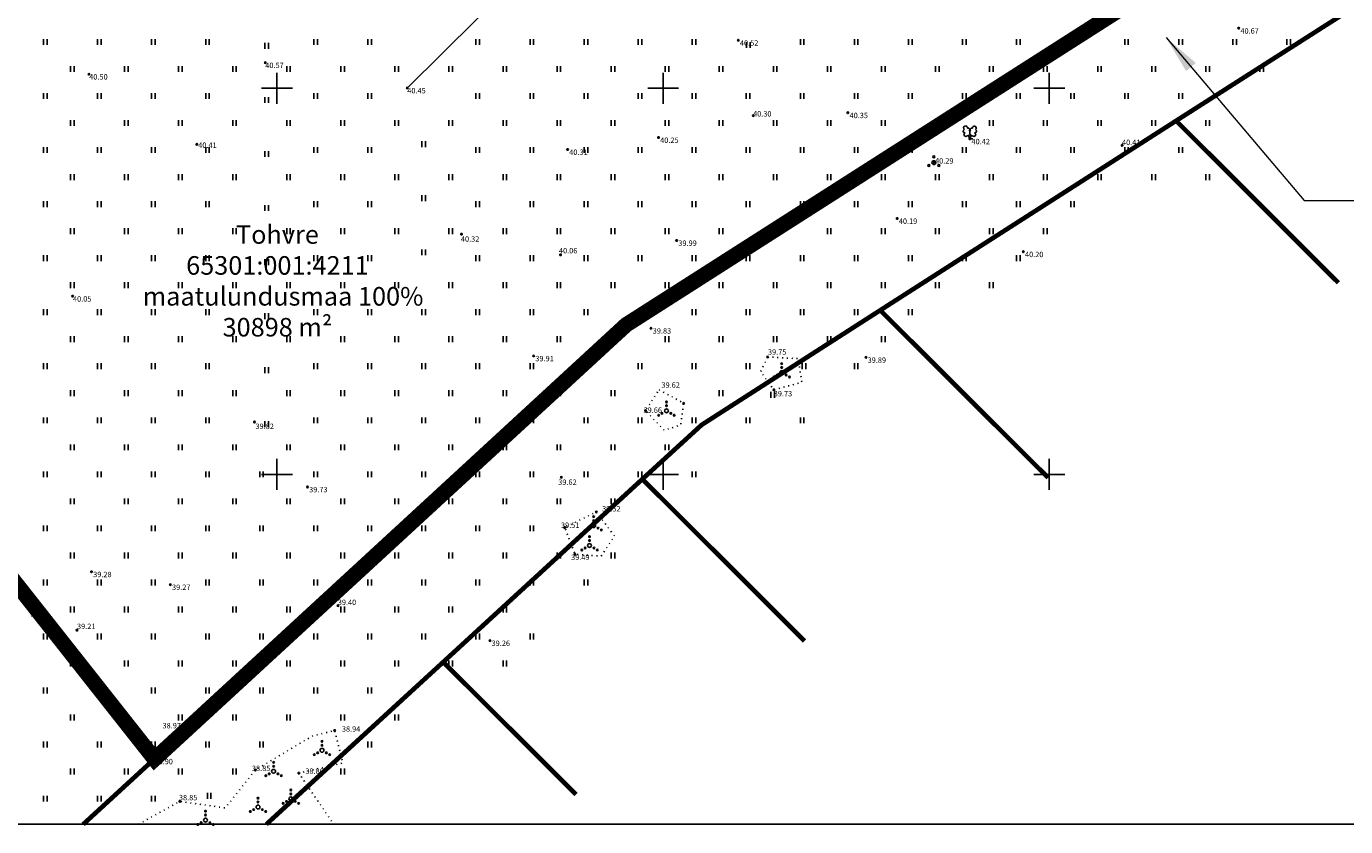
# Model space of a CAD drawing. Extents: x 1 to 545742, y 0 to 6582472.
# Drawn here: x 545368 to 545538, y 6582054 to 6582158 of the extents above; entities that cross this region are included whole.
import ezdxf
from ezdxf.enums import TextEntityAlignment as Align

# ---------------------------------------------------------------- set-up
doc = ezdxf.new("R2010")
doc.units = 0
doc.header["$MEASUREMENT"] = 0
doc.linetypes.add('CENTER', pattern=[2, 1.25, -0.25, 0.25, -0.25])
doc.linetypes.add('KOLVIK', pattern=[1.25, 0.25, -1])
for name, color, linetype in [('HALJASTUS', 92, 'Continuous'), ('KORGUS-EH2000', 7, 'Continuous'), ('PIIRIMLEITUD', 240, 'Continuous'), ('PUU', 72, 'Continuous'), ('RAAM', 7, 'Continuous'), ('VORK', 7, 'Continuous')]:
    doc.layers.add(name, color=color, linetype=linetype)
for name, color, linetype, lineweight in [('OPT-DP-ala', 129, 'CENTER', 9), ('OPT-kinnistu piir', 38, 'Continuous', 0), ('TABEL', 7, 'Continuous', 18)]:
    doc.layers.add(name, color=color, linetype=linetype, lineweight=lineweight)
doc.styles.add('ITALIC', font='italic.shx')
doc.styles.add('romanc', font='romanc.shx')
doc.linetypes.add('HEKK', pattern='A,0,[133,mkm,S=0.6,R=0,X=0,Y=0],-2.3,[133,mkm,S=0.3,R=0,X=0.3,Y=0],-2.3', length=4.6)
doc.dimstyles.new('ISO-25', dxfattribs={"dimtxt": 1, "dimasz": 0.5, "dimexe": 0.5, "dimexo": 0.05, "dimgap": 0.05, "dimtad": 0, "dimdec": 3, "dimtxsty": 'romanc', "dimcen": 0.5, "dimclrd": 256, "dimclre": 256, "dimclrt": 256, "dimadec": 0, "dimazin": 0, "dimtfac": 1, "dimtdec": 3, "dimtmove": 0, "dimatfit": 3, "dimfxl": 1, "dimlwd": -1, "dimlwe": -1, "dimarcsym": 0})

# ---------------------------------------------------------------- blocks, each defined once
blk = doc.blocks.new('VQSA')
at = {"color": 0, "linetype": 'Continuous'}
for centre, radius in [((0, 0), 0.5), ((0, 2.3), 0.2), ((0, 1.3), 0.2), ((-2, -1.15), 0.2), ((-1.13, -0.65), 0.2), ((1.13, -0.65), 0.2), ((2, -1.15), 0.2)]:
    blk.add_circle(centre, radius, dxfattribs=at)
blk = doc.blocks.new('LEHTP2')
at = {"color": 0, "linetype": 'Continuous'}
for p, q in [((-0.88, 0.67), (0.01, 1.02)), ((0, 0), (-0.35, 0.88)), ((0, 0), (0.36, 0.88)), ((0.76, 0), (0, 0)), ((0.01, 1.02), (0.89, 0.66))]:
    blk.add_line(p, q, dxfattribs=at)
at = {"color": 0, "linetype": 'Continuous', "flags": 128}
blk.add_lwpolyline([(0.01, 2.01), (-0.03, 1.86), (-0.03, 1.82), (-0.01, 1.76), (0.03, 1.69), (0.04, 1.65), (0.01, 1.58), (-0.04, 1.48), (-0.05, 1.43), (-0.04, 1.4), (-0.02, 1.34), (0.05, 1.22), (0.06, 1.18), (0.05, 1.14), (0.02, 1.07), (0.01, 1.02)], dxfattribs=at)
at = {"color": 0, "linetype": 'Continuous'}
for centre, radius, start, end in [((-1.26, 2.01), 0.448, 111.4304, 274.4987), ((-1.11, 2.83), 0.512, 111.5027, 232.5173), ((-1.05, 1.12), 0.475, 111.5014, 291.5004), ((-1.11, 2.83), 0.512, 350.4856, 111.5002), ((-0.44, 2.33), 0.448, 308.5041, 111.5725), ((0.01, 1.53), 0.475, 66.7655, 111.5015), ((0.48, 2.32), 0.45, 67.7016, 230.5126), ((1.16, 2.81), 0.512, 67.6168, 188.6314), ((1.07, 1.1), 0.475, 247.6166, 67.6155), ((1.29, 1.99), 0.448, 264.6183, 67.6866), ((1.16, 2.81), 0.512, 306.5997, 67.6143)]:
    blk.add_arc(centre, radius, start, end, dxfattribs=at)
blk = doc.blocks.new('PQQSAS')
at = {"color": 0, "linetype": 'Continuous'}
for centre, radius in [((0, 0), 0.5), ((0, 1.5), 0.25), ((-1.3, -0.75), 0.25), ((1.3, -0.75), 0.25)]:
    blk.add_circle(centre, radius, dxfattribs=at)
blk = doc.blocks.new('HEIN')
at = {"color": 0, "linetype": 'Continuous'}
for p, q in [((-0.46, 0.76), (-0.46, -0.76)), ((0.46, 0.76), (0.46, -0.76))]:
    blk.add_line(p, q, dxfattribs=at)
blk = doc.blocks.new('VKORIS')
at = {"color": 0, "linetype": 'Continuous'}
for p, q in [((0, 4), (0, -4)), ((-4, 0), (4, 0))]:
    blk.add_line(p, q, dxfattribs=at)
blk = doc.blocks.new('PMTORU')
at = {"color": 0, "linetype": 'Continuous'}
blk.add_circle((0, 0), 0.7, dxfattribs=at)
blk = doc.blocks.new('MAND1')
at = {"color": 0, "linetype": 'Continuous'}
for p, q in [((-0.85, 1.18), (0, 0.61)), ((0, 1.5), (-0.53, 1.86)), ((0, 2.3), (-0.25, 2.47)), ((0, 3), (0, 0)), ((0.25, 2.47), (0, 2.3)), ((0.53, 1.86), (0, 1.5)), ((0, 0.61), (0.85, 1.18)), ((0.72, 0), (0, 0))]:
    blk.add_line(p, q, dxfattribs=at)

msp = doc.modelspace()

# ---------------------------------------------------------------- linework, layer by layer
at = {"ltscale": 0.5}
for p, q in [((545160.5, 6582054.67), (545441.03, 6582054.67)), ((545742, 6582054.67), (545160.5, 6582054.67))]:
    msp.add_line(p, q, dxfattribs=at)
at = {"layer": 'HALJASTUS', "linetype": 'HEKK', "ltscale": 0.5, "flags": 128}
msp.add_lwpolyline([(545416.88, 6582150.04), (545439.39, 6582172.37)], dxfattribs=at)
at = {"layer": 'HALJASTUS', "linetype": 'KOLVIK', "ltscale": 0.5, "flags": 128}
for points in [[(545463.53, 6582115.2), (545467.48, 6582114.98), (545467.96, 6582111.93), (545464.34, 6582110.94), (545462.63, 6582113.29)], [(545449.47, 6582110.96), (545452.67, 6582109.21), (545452.26, 6582106.4), (545450.13, 6582105.69), (545447.72, 6582108.26)], [(545441.36, 6582095.12), (545443.7, 6582092), (545441.97, 6582089.4), (545438.59, 6582089.65), (545437.25, 6582093.12)]]:
    msp.add_lwpolyline(points, close=True, dxfattribs=at)
msp.add_lwpolyline([(545382.07, 6582054.67), (545387.42, 6582057.64), (545393.3, 6582056.8), (545397.19, 6582061.7), (545404.55, 6582066.09), (545407.47, 6582066.83), (545408.53, 6582062.63), (545402.83, 6582061.3), (545407.22, 6582054.85), (545407.03, 6582054.67)], dxfattribs=at)
at = {"layer": 'KORGUS-EH2000', "linetype": 'Continuous'}
for centre in [(545524.53, 6582157.78), (545459.73, 6582156.22), (545398.49, 6582153.32), (545375.65, 6582151.82), (545416.88, 6582150.04), (545461.67, 6582146.45), (545473.92, 6582146.83), (545389.63, 6582142.73), (545449.4, 6582143.62), (545489.71, 6582143.45), (545509.43, 6582142.6), (545437.63, 6582142.07), (545485.06, 6582140.37), (545480.3, 6582133.14), (545423.89, 6582131.11), (545451.75, 6582130.29), (545496.64, 6582128.83), (545436.71, 6582128.43), (545373.54, 6582123.07), (545448.44, 6582118.92), (545433.24, 6582115.34), (545463.53, 6582115.2), (545476.26, 6582115.14), (545464.34, 6582110.94), (545447.72, 6582108.26), (545452.67, 6582109.21), (545397.09, 6582106.78), (545403.95, 6582098.37), (545436.83, 6582099.61), (545441.36, 6582095.12), (545437.25, 6582093.12), (545438.59, 6582089.65), (545375.99, 6582087.38), (545386.2, 6582085.72), (545407.9, 6582083), (545368.08, 6582082.27), (545374.11, 6582079.82), (545427.57, 6582078.47), (545388.43, 6582067.88), (545407.47, 6582066.83), (545397.19, 6582061.7), (545402.83, 6582061.3), (545387.42, 6582057.64)]:
    msp.add_circle(centre, 0.1, dxfattribs=at)
at = {"layer": 'OPT-DP-ala', "ltscale": 5, "const_width": 2}
msp.add_lwpolyline([(545205.3, 6582135.94), (545217.34, 6582135.08), (545285.45, 6582188.28), (545384.15, 6582063.12), (545445.21, 6582119.36), (545646.08, 6582247.66), (545534.25, 6582395.74), (545534.25, 6582395.74), (545534.25, 6582395.74), (545534.25, 6582395.74), (545534.25, 6582395.74), (545534.25, 6582395.74), (545534.25, 6582395.74), (545534.25, 6582395.74), (545534.25, 6582395.74), (545534.25, 6582395.74), (545534.25, 6582395.74)], close=True, dxfattribs=at)
at = {"layer": 'OPT-kinnistu piir', "const_width": 0.6}
for points in [[(545205.3, 6582135.94), (545217.34, 6582135.08), (545285.45, 6582188.28), (545384.14, 6582063.15), (545445.2, 6582119.36), (545527.57, 6582171.98), (545424.3, 6582308.77), (545205.3, 6582135.94)], [(545398.62, 6582054.67), (545421.53, 6582075.69), (545447.31, 6582099.38), (545454.98, 6582106.4), (545478.11, 6582121.25), (545516.42, 6582145.79), (545577.92, 6582185.04), (545577.88, 6582204.1), (545527.57, 6582171.98)], [(545577.98, 6582152.03), (545577.92, 6582185.04), (545516.42, 6582145.79)], [(545527.57, 6582171.98), (545445.2, 6582119.36), (545384.14, 6582063.15), (545374.91, 6582054.67)], [(545516.42, 6582145.79), (545478.11, 6582121.25), (545499.84, 6582099.57)], [(545516.42, 6582145.79), (545537.43, 6582124.81)], [(545537.43, 6582124.81), (545516.42, 6582145.79)], [(545499.84, 6582099.57), (545478.11, 6582121.25), (545454.98, 6582106.4), (545447.31, 6582099.38), (545468.32, 6582078.41)], [(545468.32, 6582078.41), (545447.31, 6582099.38), (545421.53, 6582075.69), (545438.72, 6582058.54)], [(545438.72, 6582058.54), (545421.53, 6582075.69), (545398.62, 6582054.67)]]:
    msp.add_lwpolyline(points, dxfattribs=at)
at = {"layer": 'RAAM', "ltscale": 0.5}
msp.add_line((545742, 6582054.67), (545160.5, 6582054.67), dxfattribs=at)

# ---------------------------------------------------------------- block references
at = {"layer": 'HALJASTUS', "xscale": 0.5, "yscale": 0.5, "zscale": 0.5}
for p in [(545370, 6582156), (545377, 6582156), (545384, 6582156), (545391, 6582156), (545405, 6582156), (545412, 6582156), (545426, 6582156), (545433, 6582156), (545440, 6582156), (545447, 6582156), (545454, 6582156), (545468, 6582156), (545475, 6582156), (545482, 6582156), (545489, 6582156), (545496, 6582156), (545503, 6582156), (545510, 6582156), (545517, 6582156), (545524, 6582156), (545531, 6582156), (545398.67, 6582155.49), (545461.02, 6582155.61), (545373.5, 6582152.5), (545380.5, 6582152.5), (545387.5, 6582152.5), (545394.5, 6582152.5), (545401.5, 6582152.5), (545408.5, 6582152.5), (545415.5, 6582152.5), (545422.5, 6582152.5), (545429.5, 6582152.5), (545436.5, 6582152.5), (545443.5, 6582152.5), (545450.5, 6582152.5), (545457.5, 6582152.5), (545464.5, 6582152.5), (545471.5, 6582152.5), (545478.5, 6582152.5), (545485.5, 6582152.5), (545492.5, 6582152.5), (545499.5, 6582152.5), (545506.5, 6582152.5), (545513.5, 6582152.5), (545520.5, 6582152.5), (545527.5, 6582152.5), (545370, 6582149), (545377, 6582149), (545384, 6582149), (545391, 6582149), (545405, 6582149), (545412, 6582149), (545426, 6582149), (545433, 6582149), (545440, 6582149), (545447, 6582149), (545454, 6582149), (545461, 6582149), (545468, 6582149), (545475, 6582149), (545482, 6582149), (545489, 6582149), (545496, 6582149), (545503, 6582149), (545510, 6582149), (545517, 6582149), (545398.67, 6582148.49), (545373.5, 6582145.5), (545380.5, 6582145.5), (545387.5, 6582145.5), (545394.5, 6582145.5), (545401.5, 6582145.5), (545408.5, 6582145.5), (545415.5, 6582145.5), (545422.5, 6582145.5), (545429.5, 6582145.5), (545436.5, 6582145.5), (545443.5, 6582145.5), (545450.5, 6582145.5), (545457.5, 6582145.5), (545464.5, 6582145.5), (545471.5, 6582145.5), (545478.5, 6582145.5), (545485.5, 6582145.5), (545492.5, 6582145.5), (545499.5, 6582145.5), (545506.5, 6582145.5), (545513.5, 6582145.5), (545520.5, 6582145.5), (545419, 6582142.76), (545370, 6582142), (545377, 6582142), (545384, 6582142), (545391, 6582142), (545398.67, 6582141.49), (545405, 6582142), (545412, 6582142), (545426, 6582142), (545433, 6582142), (545440, 6582142), (545447, 6582142), (545454, 6582142), (545461, 6582142), (545468, 6582142), (545475, 6582142), (545482, 6582142), (545489, 6582142), (545496, 6582142), (545503, 6582142), (545510, 6582142), (545517, 6582142), (545373.5, 6582138.5), (545380.5, 6582138.5), (545387.5, 6582138.5), (545394.5, 6582138.5), (545401.5, 6582138.5), (545408.5, 6582138.5), (545415.5, 6582138.5), (545422.5, 6582138.5), (545429.5, 6582138.5), (545436.5, 6582138.5), (545443.5, 6582138.5), (545450.5, 6582138.5), (545457.5, 6582138.5), (545464.5, 6582138.5), (545471.5, 6582138.5), (545478.5, 6582138.5), (545485.5, 6582138.5), (545492.5, 6582138.5), (545499.5, 6582138.5), (545506.5, 6582138.5), (545513.5, 6582138.5), (545520.5, 6582138.5), (545419, 6582135.76), (545370, 6582135), (545377, 6582135), (545384, 6582135), (545391, 6582135), (545398.67, 6582134.49), (545405, 6582135), (545412, 6582135), (545426, 6582135), (545433, 6582135), (545440, 6582135), (545447, 6582135), (545454, 6582135), (545461, 6582135), (545468, 6582135), (545475, 6582135), (545482, 6582135), (545489, 6582135), (545496, 6582135), (545503, 6582135), (545373.5, 6582131.5), (545380.5, 6582131.5), (545387.5, 6582131.5), (545394.5, 6582131.5), (545401.5, 6582131.5), (545408.5, 6582131.5), (545415.5, 6582131.5), (545422.5, 6582131.5), (545429.5, 6582131.5), (545436.5, 6582131.5), (545443.5, 6582131.5), (545450.5, 6582131.5), (545457.5, 6582131.5), (545464.5, 6582131.5), (545471.5, 6582131.5), (545478.5, 6582131.5), (545485.5, 6582131.5), (545492.5, 6582131.5), (545499.5, 6582131.5), (545419, 6582128.76), (545370, 6582128), (545377, 6582128), (545384, 6582128), (545391, 6582128), (545398.67, 6582127.49), (545405, 6582128), (545412, 6582128), (545426, 6582128), (545433, 6582128), (545440, 6582128), (545447, 6582128), (545454, 6582128), (545461, 6582128), (545468, 6582128), (545475, 6582128), (545482, 6582128), (545489, 6582128), (545496, 6582128), (545373.5, 6582124.5), (545380.5, 6582124.5), (545387.5, 6582124.5), (545394.5, 6582124.5), (545401.5, 6582124.5), (545408.5, 6582124.5), (545415.5, 6582124.5), (545422.5, 6582124.5), (545429.5, 6582124.5), (545436.5, 6582124.5), (545443.5, 6582124.5), (545450.5, 6582124.5), (545457.5, 6582124.5), (545464.5, 6582124.5), (545471.5, 6582124.5), (545478.5, 6582124.5), (545485.5, 6582124.5), (545492.5, 6582124.5), (545370, 6582121), (545377, 6582121), (545384, 6582121), (545391, 6582121), (545398.67, 6582120.49), (545405, 6582121), (545412, 6582121), (545419, 6582121), (545426, 6582121), (545433, 6582121), (545440, 6582121), (545447, 6582121), (545454, 6582121), (545461, 6582121), (545468, 6582121), (545475, 6582121), (545482, 6582121), (545373.5, 6582117.5), (545380.5, 6582117.5), (545387.5, 6582117.5), (545394.5, 6582117.5), (545401.5, 6582117.5), (545408.5, 6582117.5), (545415.5, 6582117.5), (545422.5, 6582117.5), (545429.5, 6582117.5), (545436.5, 6582117.5), (545443.5, 6582117.5), (545450.5, 6582117.5), (545457.5, 6582117.5), (545464.5, 6582117.5), (545471.5, 6582117.5), (545478.5, 6582117.5), (545370, 6582114), (545377, 6582114), (545384, 6582114), (545391, 6582114), (545398.67, 6582113.49), (545405, 6582114), (545412, 6582114), (545419, 6582114), (545426, 6582114), (545433, 6582114), (545440, 6582114), (545447, 6582114), (545454, 6582114), (545461, 6582114), (545468.23, 6582114), (545475, 6582114), (545373.5, 6582110.5), (545380.5, 6582110.5), (545387.5, 6582110.5), (545394.5, 6582110.5), (545401.5, 6582110.5), (545408.5, 6582110.5), (545415.5, 6582110.5), (545422.5, 6582110.5), (545429.5, 6582110.5), (545436.5, 6582110.5), (545443.5, 6582110.5), (545457.5, 6582110.5), (545464.17, 6582110.3), (545370, 6582107), (545377, 6582107), (545384, 6582107), (545391, 6582107), (545398.67, 6582106.49), (545405, 6582107), (545412, 6582107), (545419, 6582107), (545426, 6582107), (545433, 6582107), (545440, 6582107), (545447, 6582107), (545454, 6582107), (545461, 6582107), (545468, 6582107), (545373.5, 6582103.5), (545380.5, 6582103.5), (545387.5, 6582103.5), (545394.5, 6582103.5), (545401.5, 6582103.5), (545408.5, 6582103.5), (545415.5, 6582103.5), (545422.5, 6582103.5), (545429.5, 6582103.5), (545436.5, 6582103.5), (545443.5, 6582103.5), (545450.5, 6582103.5), (545370, 6582100), (545377, 6582100), (545384, 6582100), (545391, 6582100), (545398, 6582100), (545405, 6582100), (545412, 6582100), (545419, 6582100), (545426, 6582100), (545433, 6582100), (545440, 6582100), (545447, 6582100), (545454, 6582100), (545373.5, 6582096.5), (545380.5, 6582096.5), (545387.5, 6582096.5), (545394.5, 6582096.5), (545401.5, 6582096.5), (545408.5, 6582096.5), (545415.5, 6582096.5), (545422.5, 6582096.5), (545429.5, 6582096.5), (545436.5, 6582096.5), (545443.5, 6582096.5), (545370, 6582093), (545377, 6582093), (545384, 6582093), (545391, 6582093), (545398, 6582093), (545405, 6582093), (545412, 6582093), (545419, 6582093), (545426, 6582093), (545433, 6582093), (545373.5, 6582089.5), (545380.5, 6582089.5), (545387.5, 6582089.5), (545394.5, 6582089.5), (545401.5, 6582089.5), (545408.5, 6582089.5), (545415.5, 6582089.5), (545422.5, 6582089.5), (545429.5, 6582089.5), (545436.5, 6582089.5), (545443.5, 6582089.5), (545370, 6582086), (545377, 6582086), (545384, 6582086), (545391, 6582086), (545398, 6582086), (545405, 6582086), (545412, 6582086), (545419, 6582086), (545426, 6582086), (545433, 6582086), (545440, 6582086), (545373.5, 6582082.5), (545380.5, 6582082.5), (545387.5, 6582082.5), (545394.5, 6582082.5), (545401.5, 6582082.5), (545408.5, 6582082.5), (545415.5, 6582082.5), (545422.5, 6582082.5), (545429.5, 6582082.5), (545370, 6582079), (545377, 6582079), (545384, 6582079), (545391, 6582079), (545398, 6582079), (545405, 6582079), (545412, 6582079), (545419, 6582079), (545426, 6582079), (545433, 6582079), (545373.5, 6582075.5), (545380.5, 6582075.5), (545387.5, 6582075.5), (545394.5, 6582075.5), (545401.5, 6582075.5), (545408.5, 6582075.5), (545415.5, 6582075.5), (545422.5, 6582075.5), (545429.5, 6582075.5), (545370, 6582072), (545377, 6582072), (545384, 6582072), (545391, 6582072), (545398, 6582072), (545405, 6582072), (545412, 6582072), (545373.5, 6582068.5), (545380.5, 6582068.5), (545387.5, 6582068.5), (545394.5, 6582068.5), (545401.5, 6582068.5), (545408.5, 6582068.5), (545415.5, 6582068.5), (545370, 6582065), (545377, 6582065), (545384, 6582065), (545391, 6582065), (545398, 6582065), (545412, 6582065), (545373.5, 6582061.5), (545380.5, 6582061.5), (545387.5, 6582061.5), (545394.5, 6582061.5), (545408.5, 6582061.5), (545391.22, 6582058.37), (545370, 6582058), (545377, 6582058), (545384, 6582058)]:
    msp.add_blockref('HEIN', p, dxfattribs=at)
at = {"layer": 'HALJASTUS', "linetype": 'Continuous', "xscale": 0.5, "yscale": 0.5, "zscale": 0.5}
for p in [(545465.36, 6582113.19), (545450.43, 6582108.23), (545441.01, 6582093.36), (545440.47, 6582090.78), (545405.83, 6582064.26), (545399.56, 6582061.54), (545401.8, 6582057.96), (545397.55, 6582056.91), (545390.75, 6582055.22)]:
    msp.add_blockref('VQSA', p, dxfattribs=at)
at = {"layer": 'PIIRIMLEITUD', "linetype": 'Continuous', "xscale": 0.5, "yscale": 0.5, "zscale": 0.5}
msp.add_blockref('PMTORU', (545384.14, 6582063.15), dxfattribs=at)
at = {"layer": 'PUU', "linetype": 'Continuous', "xscale": 0.5, "yscale": 0.5, "zscale": 0.5}
for name, p in [('LEHTP2', (545489.71, 6582143.45)), ('PQQSAS', (545485.06, 6582140.37))]:
    msp.add_blockref(name, p, dxfattribs=at)
at = {"layer": 'PUU', "xscale": 0.5, "yscale": 0.5, "zscale": 0.5}
msp.add_blockref('MAND1', (545368.08, 6582082.27), dxfattribs=at)
at = {"layer": 'VORK', "xscale": 0.5, "yscale": 0.5, "zscale": 0.5}
for p in [(545400, 6582150), (545450, 6582150), (545500, 6582150), (545400, 6582100), (545450, 6582100), (545500, 6582100)]:
    msp.add_blockref('VKORIS', p, dxfattribs=at)

# ---------------------------------------------------------------- texts
at = {"layer": 'KORGUS-EH2000', "linetype": 'Continuous', "style": 'ITALIC'}
for s, p in [(' 40.67 ', (545524.53, 6582157.78)), (' 40.52 ', (545459.73, 6582156.22)), (' 40.30 ', (545461.43, 6582147.04)), (' 40.35 ', (545473.92, 6582146.83)), (' 40.25 ', (545449.4, 6582143.62)), (' 40.42 ', (545489.71, 6582143.45)), (' 40.41 ', (545509.2, 6582143.34)), (' 40.31 ', (545437.63, 6582142.07)), (' 40.29 ', (545484.99, 6582140.95)), (' 40.19 ', (545480.3, 6582133.14)), (' 40.32 ', (545423.6, 6582130.83)), (' 40.06 ', (545436.3, 6582129.32)), (' 39.99 ', (545451.75, 6582130.29)), (' 40.20 ', (545496.64, 6582128.83)), (' 39.83 ', (545448.44, 6582118.92)), (' 39.91 ', (545433.24, 6582115.34)), (' 39.75 ', (545463.36, 6582116.19)), (' 39.89 ', (545476.26, 6582115.14)), (' 39.62 ', (545449.57, 6582111.92)), (' 39.73 ', (545464.11, 6582110.8)), (' 39.66 ', (545447.25, 6582108.66)), (' 39.82 ', (545397, 6582106.57)), (' 39.73 ', (545403.95, 6582098.37)), (' 39.62 ', (545436.2, 6582099.33)), (' 39.52 ', (545441.89, 6582095.89)), (' 39.51 ', (545436.56, 6582093.76)), (' 39.49 ', (545437.87, 6582089.6)), (' 39.28 ', (545375.99, 6582087.38)), (' 39.27 ', (545386.2, 6582085.72)), (' 39.40 ', (545407.66, 6582083.77)), (' 39.26 ', (545427.57, 6582078.47))]:
    msp.add_text(s, height=0.7, dxfattribs=at).set_placement(p, align=Align.TOP_LEFT)
at = {"layer": 'KORGUS-EH2000', "style": 'ITALIC'}
for s, p in [('40.57', (545398.49, 6582153.32)), ('40.50', (545375.69, 6582151.83)), ('40.45', (545416.88, 6582150.04)), ('40.41', (545389.81, 6582142.98)), ('40.05', (545373.59, 6582123.07)), ('39.23', (545368.08, 6582082.27)), ('39.21', (545374.11, 6582080.66)), ('38.97', (545385.18, 6582067.8)), (' 38.94 ', (545408.19, 6582067.37)), ('38.90', (545384.14, 6582063.15)), (' 38.85 ', (545396.54, 6582062.27)), (' 38.86 ', (545403.46, 6582061.91)), (' 38.85 ', (545387.09, 6582058.48))]:
    msp.add_text(s, height=0.7, dxfattribs=at).set_placement(p, align=Align.TOP_LEFT)
at = {"layer": 'TABEL', "insert": (545400.06, 6582132.26), "char_height": 2.304, "width": 72.6959, "attachment_point": 2}
msp.add_mtext('{\\f@Arial Unicode MS|b1|i0|c186|p34;\\H1.042x;\\C0;Tohvre\\P\\f@Arial Unicode MS|b0|i0|c186|p34;65301:001:4211\\P  maatulundusmaa 100% \\P30898 m²\\fTimes New Roman|b0|i0|c186|p18;\\H0.9598x;\\P\\P\\P\\P\\P\\P\\P\\C256;\\P\\P\\fTimes New Roman|b0|i0|c0|p18; \\fArial|b0|i0|c0|p34;                 \\H0.7x; }', dxfattribs=at)

# ---------------------------------------------------------------- leaders
at = {"layer": 'TABEL', "color": 18, "lineweight": 5, "true_color": 0x000000}
msp.add_leader([(545515.11, 6582156.57), (545532.99, 6582135.46), (545568.9, 6582135.46)], dimstyle='ISO-25', override={"dimasz": 5}, dxfattribs=at)

doc.saveas('drawing.dxf')
